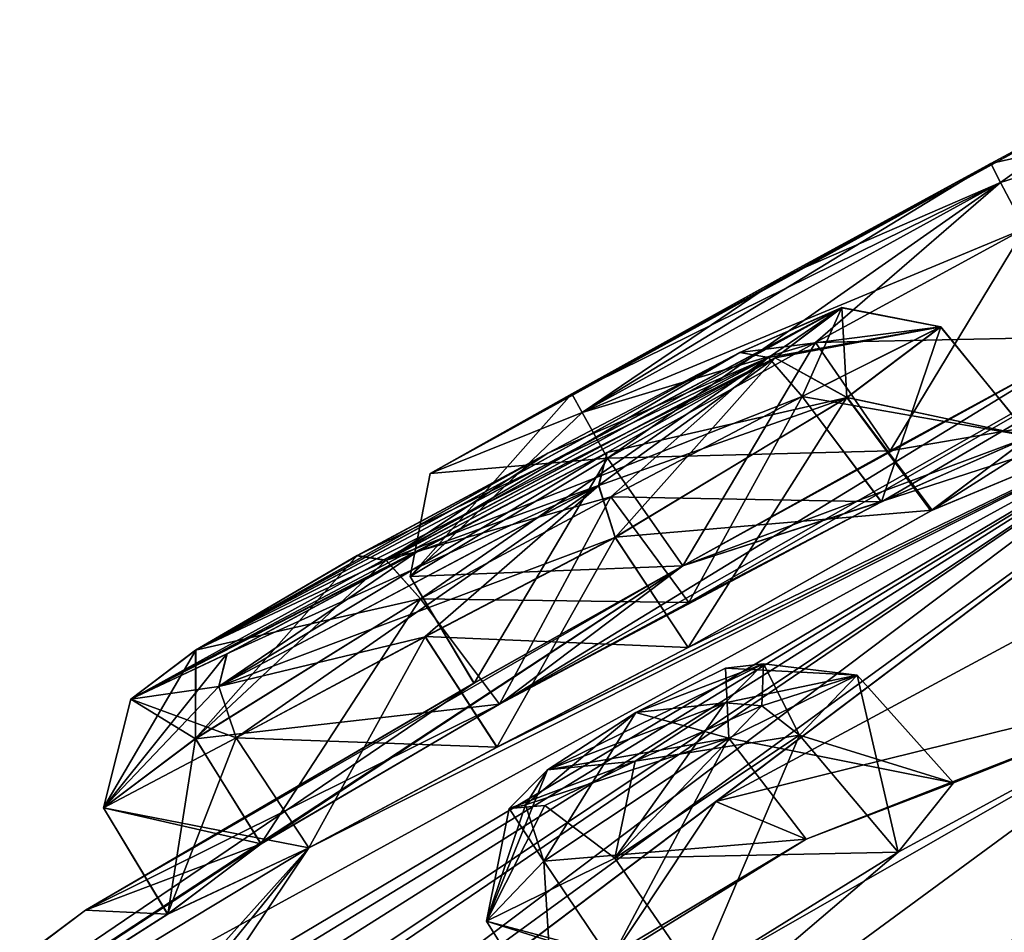
# Model space of a CAD drawing. Units: millimetres. Extents: x -112 to 792, y -71 to 117.
# Drawn here: x 556 to 562, y 83 to 89 of the extents above; entities that cross this region are included whole.
import ezdxf

# ---------------------------------------------------------------- set-up
doc = ezdxf.new("R2010")
doc.units = ezdxf.units.MM
doc.header["$LTSCALE"] = 65.185185
for name, color, linetype in [('173', 7, 'CONTINUOUS'), ('174', 7, 'CONTINUOUS'), ('265', 7, 'CONTINUOUS'), ('271', 7, 'CONTINUOUS'), ('272', 7, 'CONTINUOUS'), ('365', 7, 'CONTINUOUS'), ('366', 7, 'CONTINUOUS'), ('456', 7, 'CONTINUOUS'), ('481', 7, 'CONTINUOUS'), ('507', 7, 'CONTINUOUS'), ('508', 7, 'CONTINUOUS'), ('510', 7, 'CONTINUOUS'), ('511', 7, 'CONTINUOUS'), ('512', 7, 'CONTINUOUS'), ('513', 7, 'CONTINUOUS'), ('514', 7, 'CONTINUOUS'), ('515', 7, 'CONTINUOUS'), ('556', 7, 'CONTINUOUS'), ('557', 7, 'CONTINUOUS'), ('558', 7, 'CONTINUOUS'), ('559', 7, 'CONTINUOUS'), ('580', 7, 'CONTINUOUS'), ('581', 7, 'CONTINUOUS'), ('582', 7, 'CONTINUOUS'), ('583', 7, 'CONTINUOUS'), ('584', 7, 'CONTINUOUS'), ('585', 7, 'CONTINUOUS'), ('586', 7, 'CONTINUOUS'), ('587', 7, 'CONTINUOUS'), ('588', 7, 'CONTINUOUS'), ('589', 7, 'CONTINUOUS'), ('590', 7, 'CONTINUOUS'), ('591', 7, 'CONTINUOUS'), ('64', 7, 'CONTINUOUS'), ('68', 7, 'CONTINUOUS'), ('73', 7, 'CONTINUOUS'), ('79', 7, 'CONTINUOUS'), ('80', 7, 'CONTINUOUS'), ('981', 7, 'CONTINUOUS'), ('983', 7, 'CONTINUOUS'), ('984', 7, 'CONTINUOUS'), ('985', 7, 'CONTINUOUS'), ('988', 7, 'CONTINUOUS')]:
    doc.layers.add(name, color=color, linetype=linetype)

msp = doc.modelspace()

# ---------------------------------------------------------------- linework, layer by layer
at = {"layer": '173', "linetype": 'Continuous'}
for points in [[(559.9947, 84.6347, 66.8883), (559.4263, 84.2663, 67.0851), (560.2271, 84.615, 67.1059), (559.9947, 84.6347, 66.8883)], [(559.4263, 84.2663, 67.0851), (560.4668, 84.4297, 67.2056), (560.2271, 84.615, 67.1059), (559.4263, 84.2663, 67.0851)], [(560.4668, 84.4297, 67.2056), (559.4263, 84.2663, 67.0851), (559.2964, 83.6522, 67.4185), (560.4668, 84.4297, 67.2056)], [(559.4263, 84.2663, 67.0851), (558.8525, 83.9851, 66.7384), (559.2964, 83.6522, 67.4185), (559.4263, 84.2663, 67.0851)], [(558.6267, 83.9666, 66.0513), (558.8698, 84.2114, 65.4421), (558.484, 83.2528, 66.3039), (558.6267, 83.9666, 66.0513)], [(558.484, 83.2528, 66.3039), (558.8698, 84.2114, 65.4421), (558.7318, 83.9885, 65.1355), (558.484, 83.2528, 66.3039)], [(558.8479, 83.6333, 64.9833), (558.484, 83.2528, 66.3039), (558.7318, 83.9885, 65.1355), (558.8479, 83.6333, 64.9833)], [(558.8525, 83.9851, 66.7384), (558.6267, 83.9666, 66.0513), (558.484, 83.2528, 66.3039), (558.8525, 83.9851, 66.7384)], [(558.8525, 83.9851, 66.7384), (558.484, 83.2528, 66.3039), (559.2964, 83.6522, 67.4185), (558.8525, 83.9851, 66.7384)]]:
    msp.add_3dface(points, dxfattribs=at)
at = {"layer": '174', "linetype": 'Continuous'}
for points in [[(560.2384, 84.8812, 66.2653), (559.9947, 84.6347, 66.8883), (560.8306, 84.8103, 65.8854), (560.2384, 84.8812, 66.2653)], [(559.9983, 84.8538, 65.5735), (560.2384, 84.8812, 66.2653), (560.8306, 84.8103, 65.8854), (559.9983, 84.8538, 65.5735)], [(559.4299, 84.5738, 65.2442), (559.9983, 84.8538, 65.5735), (560.0187, 84.4108, 64.7707), (559.4299, 84.5738, 65.2442)], [(560.8306, 84.8103, 65.8854), (559.9947, 84.6347, 66.8883), (560.2271, 84.615, 67.1059), (560.8306, 84.8103, 65.8854)], [(559.9983, 84.8538, 65.5735), (560.8306, 84.8103, 65.8854), (560.0187, 84.4108, 64.7707), (559.9983, 84.8538, 65.5735)], [(560.4668, 84.4297, 67.2056), (560.8306, 84.8103, 65.8854), (560.2271, 84.615, 67.1059), (560.4668, 84.4297, 67.2056)], [(558.8698, 84.2114, 65.4421), (559.4299, 84.5738, 65.2442), (558.7318, 83.9885, 65.1355), (558.8698, 84.2114, 65.4421)], [(559.4299, 84.5738, 65.2442), (558.8479, 83.6333, 64.9833), (558.7318, 83.9885, 65.1355), (559.4299, 84.5738, 65.2442)], [(559.4299, 84.5738, 65.2442), (560.0187, 84.4108, 64.7707), (558.8479, 83.6333, 64.9833), (559.4299, 84.5738, 65.2442)]]:
    msp.add_3dface(points, dxfattribs=at)
at = {"layer": '265', "linetype": 'Continuous'}
for points in [[(560.2384, 84.8812, 12.3454), (559.9947, 84.6347, 11.7225), (559.4299, 84.5738, 13.3665), (560.2384, 84.8812, 12.3454)], [(559.9983, 84.8538, 13.0372), (560.2384, 84.8812, 12.3454), (559.4299, 84.5738, 13.3665), (559.9983, 84.8538, 13.0372)], [(559.4263, 84.2663, 11.5256), (558.8698, 84.2114, 13.1687), (559.9947, 84.6347, 11.7225), (559.4263, 84.2663, 11.5256)], [(559.9947, 84.6347, 11.7225), (558.8698, 84.2114, 13.1687), (559.4299, 84.5738, 13.3665), (559.9947, 84.6347, 11.7225)], [(558.6267, 83.9666, 12.5594), (558.8698, 84.2114, 13.1687), (559.4263, 84.2663, 11.5256), (558.6267, 83.9666, 12.5594)], [(558.8525, 83.9851, 11.8723), (558.6267, 83.9666, 12.5594), (559.4263, 84.2663, 11.5256), (558.8525, 83.9851, 11.8723)]]:
    msp.add_3dface(points, dxfattribs=at)
at = {"layer": '271', "linetype": 'Continuous'}
for points in [[(560.0187, 84.4108, 13.8401), (561.4405, 84.128, 12.7538), (560.8306, 84.8103, 12.7254), (560.0187, 84.4108, 13.8401)], [(560.8306, 84.8103, 12.7254), (561.0911, 83.689, 11.339), (560.4668, 84.4297, 11.4051), (560.8306, 84.8103, 12.7254)], [(561.4405, 84.128, 12.7538), (561.0911, 83.689, 11.339), (560.8306, 84.8103, 12.7254), (561.4405, 84.128, 12.7538)], [(558.8479, 83.6333, 13.6274), (560.5076, 83.7715, 13.9135), (560.0187, 84.4108, 13.8401), (558.8479, 83.6333, 13.6274)], [(560.5076, 83.7715, 13.9135), (561.4405, 84.128, 12.7538), (560.0187, 84.4108, 13.8401), (560.5076, 83.7715, 13.9135)], [(559.2696, 83.0052, 13.6791), (560.5076, 83.7715, 13.9135), (558.8479, 83.6333, 13.6274), (559.2696, 83.0052, 13.6791)]]:
    msp.add_3dface(points, dxfattribs=at)
at = {"layer": '272', "linetype": 'Continuous'}
for points in [[(560.4668, 84.4297, 11.4051), (559.8141, 82.8979, 11.1221), (559.2964, 83.6522, 11.1922), (560.4668, 84.4297, 11.4051)], [(561.0911, 83.689, 11.339), (559.8141, 82.8979, 11.1221), (560.4668, 84.4297, 11.4051), (561.0911, 83.689, 11.339)], [(559.2964, 83.6522, 11.1922), (559.8141, 82.8979, 11.1221), (558.484, 83.2528, 12.3068), (559.2964, 83.6522, 11.1922)], [(559.2696, 83.0052, 13.6791), (558.8479, 83.6333, 13.6274), (558.484, 83.2528, 12.3068), (559.2696, 83.0052, 13.6791)], [(558.9128, 82.565, 12.3066), (559.2696, 83.0052, 13.6791), (558.484, 83.2528, 12.3068), (558.9128, 82.565, 12.3066)], [(559.8141, 82.8979, 11.1221), (558.9128, 82.565, 12.3066), (558.484, 83.2528, 12.3068), (559.8141, 82.8979, 11.1221)]]:
    msp.add_3dface(points, dxfattribs=at)
at = {"layer": '365', "linetype": 'Continuous'}
for points in [[(559.4263, 84.2663, 11.5256), (559.9947, 84.6347, 11.7225), (559.2964, 83.6522, 11.1922), (559.4263, 84.2663, 11.5256)], [(559.2964, 83.6522, 11.1922), (559.9947, 84.6347, 11.7225), (560.2271, 84.615, 11.5049), (559.2964, 83.6522, 11.1922)], [(560.4668, 84.4297, 11.4051), (559.2964, 83.6522, 11.1922), (560.2271, 84.615, 11.5049), (560.4668, 84.4297, 11.4051)], [(558.8525, 83.9851, 11.8723), (559.4263, 84.2663, 11.5256), (559.2964, 83.6522, 11.1922), (558.8525, 83.9851, 11.8723)], [(558.8698, 84.2114, 13.1687), (558.6267, 83.9666, 12.5594), (558.7318, 83.9885, 13.4753), (558.8698, 84.2114, 13.1687)], [(558.6267, 83.9666, 12.5594), (558.8479, 83.6333, 13.6274), (558.7318, 83.9885, 13.4753), (558.6267, 83.9666, 12.5594)], [(558.6267, 83.9666, 12.5594), (558.8525, 83.9851, 11.8723), (558.484, 83.2528, 12.3068), (558.6267, 83.9666, 12.5594)], [(558.8525, 83.9851, 11.8723), (559.2964, 83.6522, 11.1922), (558.484, 83.2528, 12.3068), (558.8525, 83.9851, 11.8723)], [(558.8479, 83.6333, 13.6274), (558.6267, 83.9666, 12.5594), (558.484, 83.2528, 12.3068), (558.8479, 83.6333, 13.6274)]]:
    msp.add_3dface(points, dxfattribs=at)
at = {"layer": '366', "linetype": 'Continuous'}
for points in [[(559.9947, 84.6347, 11.7225), (560.2384, 84.8812, 12.3454), (560.2271, 84.615, 11.5049), (559.9947, 84.6347, 11.7225)], [(560.2384, 84.8812, 12.3454), (559.9983, 84.8538, 13.0372), (560.8306, 84.8103, 12.7254), (560.2384, 84.8812, 12.3454)], [(560.2384, 84.8812, 12.3454), (560.4668, 84.4297, 11.4051), (560.2271, 84.615, 11.5049), (560.2384, 84.8812, 12.3454)], [(560.2384, 84.8812, 12.3454), (560.8306, 84.8103, 12.7254), (560.4668, 84.4297, 11.4051), (560.2384, 84.8812, 12.3454)], [(559.9983, 84.8538, 13.0372), (559.4299, 84.5738, 13.3665), (560.0187, 84.4108, 13.8401), (559.9983, 84.8538, 13.0372)], [(559.9983, 84.8538, 13.0372), (560.0187, 84.4108, 13.8401), (560.8306, 84.8103, 12.7254), (559.9983, 84.8538, 13.0372)], [(559.4299, 84.5738, 13.3665), (558.8698, 84.2114, 13.1687), (560.0187, 84.4108, 13.8401), (559.4299, 84.5738, 13.3665)], [(560.0187, 84.4108, 13.8401), (558.8698, 84.2114, 13.1687), (558.7318, 83.9885, 13.4753), (560.0187, 84.4108, 13.8401)], [(558.8479, 83.6333, 13.6274), (560.0187, 84.4108, 13.8401), (558.7318, 83.9885, 13.4753), (558.8479, 83.6333, 13.6274)]]:
    msp.add_3dface(points, dxfattribs=at)
at = {"layer": '456', "linetype": 'Continuous'}
for points in [[(562.3726, 86.9535, 41.071), (558.5671, 84.6268, 47.4126), (566.2036, 88.9592, 39.3054), (562.3726, 86.9535, 41.071)], [(558.5671, 84.6268, 47.4126), (559.7659, 85.2695, 48.0478), (566.2036, 88.9592, 39.3054), (558.5671, 84.6268, 47.4126)], [(559.7659, 85.2695, 48.0478), (560.9842, 85.9072, 48.6879), (566.2036, 88.9592, 39.3054), (559.7659, 85.2695, 48.0478)], [(560.9842, 85.9072, 48.6879), (561.9246, 86.3213, 50.1366), (566.2036, 88.9592, 39.3054), (560.9842, 85.9072, 48.6879)], [(561.9246, 86.3213, 50.1366), (561.3062, 85.8551, 51.747), (566.2036, 88.9592, 39.3054), (561.9246, 86.3213, 50.1366)], [(566.2036, 88.9592, 39.3054), (561.3062, 85.8551, 51.747), (563.0311, 86.5715, 54.0766), (566.2036, 88.9592, 39.3054)], [(562.3726, 86.9535, 41.071), (559.7273, 85.501, 41.0481), (558.5671, 84.6268, 47.4126), (562.3726, 86.9535, 41.071)], [(561.0404, 86.2298, 41.059), (559.7273, 85.501, 41.0481), (562.3726, 86.9535, 41.071), (561.0404, 86.2298, 41.059)], [(561.0398, 86.2295, 37.5518), (562.3726, 86.9535, 37.5398), (563.0311, 86.5715, 24.5342), (561.0398, 86.2295, 37.5518)], [(563.0311, 86.5715, 54.0766), (557.3594, 83.7167, 50.5529), (552.8997, 81.0293, 50.3717), (563.0311, 86.5715, 54.0766)], [(554.1088, 81.2672, 55.6568), (563.0311, 86.5715, 54.0766), (552.8997, 81.0293, 50.3717), (554.1088, 81.2672, 55.6568)], [(554.1088, 81.2672, 55.6568), (554.9811, 81.664, 56.8123), (563.0311, 86.5715, 54.0766), (554.1088, 81.2672, 55.6568)], [(563.0311, 86.5715, 54.0766), (555.1211, 81.1935, 60.8307), (554.3894, 80.0618, 64.8826), (563.0311, 86.5715, 54.0766)], [(554.3894, 80.0618, 13.7282), (557.3588, 83.7162, 28.0565), (563.0311, 86.5715, 24.5342), (554.3894, 80.0618, 13.7282)], [(554.9811, 81.664, 56.8123), (555.8703, 82.0537, 57.9777), (563.0311, 86.5715, 54.0766), (554.9811, 81.664, 56.8123)], [(556.2307, 82.031, 59.713), (555.1211, 81.1935, 60.8307), (563.0311, 86.5715, 54.0766), (556.2307, 82.031, 59.713)], [(555.8703, 82.0537, 57.9777), (556.2307, 82.031, 59.713), (563.0311, 86.5715, 54.0766), (555.8703, 82.0537, 57.9777)], [(557.3588, 83.7162, 28.0565), (558.5499, 84.3532, 27.4016), (563.0311, 86.5715, 24.5342), (557.3588, 83.7162, 28.0565)], [(558.5511, 84.354, 51.208), (557.3594, 83.7167, 50.5529), (563.0311, 86.5715, 54.0766), (558.5511, 84.354, 51.208)], [(558.5499, 84.3532, 27.4016), (559.7599, 84.9847, 26.7398), (563.0311, 86.5715, 24.5342), (558.5499, 84.3532, 27.4016)], [(559.7606, 84.9852, 51.8694), (558.5511, 84.354, 51.208), (563.0311, 86.5715, 54.0766), (559.7606, 84.9852, 51.8694)], [(559.7273, 85.501, 37.5627), (561.0398, 86.2295, 37.5518), (563.0311, 86.5715, 24.5342), (559.7273, 85.501, 37.5627)], [(561.9259, 86.3206, 28.455), (559.7273, 85.501, 37.5627), (563.0311, 86.5715, 24.5342), (561.9259, 86.3206, 28.455)], [(559.7599, 84.9847, 26.7398), (561.2985, 85.8503, 26.8566), (563.0311, 86.5715, 24.5342), (559.7599, 84.9847, 26.7398)], [(561.3062, 85.8551, 51.747), (559.7606, 84.9852, 51.8694), (563.0311, 86.5715, 54.0766), (561.3062, 85.8551, 51.747)], [(561.2985, 85.8503, 26.8566), (561.9259, 86.3206, 28.455), (563.0311, 86.5715, 24.5342), (561.2985, 85.8503, 26.8566)], [(560.9836, 85.9068, 29.9213), (559.7273, 85.501, 37.5627), (561.9259, 86.3206, 28.455), (560.9836, 85.9068, 29.9213)], [(558.5667, 84.6265, 31.1967), (559.7273, 85.501, 37.5627), (560.9836, 85.9068, 29.9213), (558.5667, 84.6265, 31.1967)], [(559.7659, 85.2695, 30.5611), (558.5667, 84.6265, 31.1967), (560.9836, 85.9068, 29.9213), (559.7659, 85.2695, 30.5611)], [(559.7273, 85.501, 41.0481), (558.4044, 84.7587, 40.1551), (552.8997, 81.0293, 50.3717), (559.7273, 85.501, 41.0481)], [(557.0546, 83.7415, 47.5642), (559.7273, 85.501, 41.0481), (552.8997, 81.0293, 50.3717), (557.0546, 83.7415, 47.5642)], [(558.4054, 84.7593, 38.4536), (559.7273, 85.501, 37.5627), (555.9435, 83.323, 39.3054), (558.4054, 84.7593, 38.4536)], [(559.7273, 85.501, 37.5627), (558.5667, 84.6265, 31.1967), (555.9435, 83.323, 39.3054), (559.7273, 85.501, 37.5627)], [(558.5671, 84.6268, 47.4126), (559.7273, 85.501, 41.0481), (557.0546, 83.7415, 47.5642), (558.5671, 84.6268, 47.4126)], [(552.8997, 81.0293, 50.3717), (558.4044, 84.7587, 40.1551), (555.9435, 83.323, 39.3054), (552.8997, 81.0293, 50.3717)], [(558.4044, 84.7587, 40.1551), (558.4054, 84.7593, 38.4536), (555.9435, 83.323, 39.3054), (558.4044, 84.7587, 40.1551)], [(558.5667, 84.6265, 31.1967), (557.0568, 83.7428, 31.0475), (555.9435, 83.323, 39.3054), (558.5667, 84.6265, 31.1967)], [(556.465, 83.2971, 49.0982), (557.0546, 83.7415, 47.5642), (552.8997, 81.0293, 50.3717), (556.465, 83.2971, 49.0982)], [(557.0568, 83.7428, 31.0475), (556.4636, 83.2969, 29.5212), (555.9435, 83.323, 39.3054), (557.0568, 83.7428, 31.0475)], [(557.3594, 83.7167, 50.5529), (556.465, 83.2971, 49.0982), (552.8997, 81.0293, 50.3717), (557.3594, 83.7167, 50.5529)], [(557.3588, 83.7162, 28.0565), (555.8693, 82.0529, 20.6319), (552.8997, 81.0293, 28.2391), (557.3588, 83.7162, 28.0565)], [(556.4636, 83.2969, 29.5212), (557.3588, 83.7162, 28.0565), (552.8997, 81.0293, 28.2391), (556.4636, 83.2969, 29.5212)], [(556.2261, 82.0262, 18.8834), (557.3588, 83.7162, 28.0565), (554.3894, 80.0618, 13.7282), (556.2261, 82.0262, 18.8834)], [(556.2261, 82.0262, 18.8834), (555.8693, 82.0529, 20.6319), (557.3588, 83.7162, 28.0565), (556.2261, 82.0262, 18.8834)], [(555.9435, 83.323, 39.3054), (556.4636, 83.2969, 29.5212), (552.8997, 81.0293, 28.2391), (555.9435, 83.323, 39.3054)]]:
    msp.add_3dface(points, dxfattribs=at)
at = {"layer": '481', "linetype": 'Continuous'}
for points in [[(563.2216, 86.4859, 54.4154), (563.0311, 86.5715, 54.0766), (554.3894, 80.0618, 64.8826), (563.2216, 86.4859, 54.4154)], [(554.4838, 79.8989, 65.2009), (563.2216, 86.4859, 54.4154), (554.3894, 80.0618, 64.8826), (554.4838, 79.8989, 65.2009)]]:
    msp.add_3dface(points, dxfattribs=at)
at = {"layer": '507', "linetype": 'Continuous'}
for points in [[(558.128, 86.0874, 38.7135), (558.1279, 86.0874, 39.8972), (562.615, 88.5539, 38.6965), (558.128, 86.0874, 38.7135)], [(562.615, 88.5539, 38.6965), (558.1279, 86.0874, 39.8972), (562.6149, 88.5539, 39.9144), (562.615, 88.5539, 38.6965)], [(562.6149, 88.5539, 39.9144), (558.1279, 86.0874, 39.8972), (561.6767, 88.0491, 40.5174), (562.6149, 88.5539, 39.9144)], [(561.6767, 88.0491, 38.0933), (558.128, 86.0874, 38.7135), (562.615, 88.5539, 38.6965), (561.6767, 88.0491, 38.0933)], [(561.6767, 88.0491, 40.5174), (558.1279, 86.0874, 39.8972), (560.3473, 87.326, 40.5055), (561.6767, 88.0491, 40.5174)], [(560.3473, 87.326, 38.1052), (558.128, 86.0874, 38.7135), (561.6767, 88.0491, 38.0933), (560.3473, 87.326, 38.1052)], [(558.1279, 86.0874, 39.8972), (559.0245, 86.5909, 40.4946), (560.3473, 87.326, 40.5055), (558.1279, 86.0874, 39.8972)], [(559.0245, 86.5909, 38.1162), (558.128, 86.0874, 38.7135), (560.3473, 87.326, 38.1052), (559.0245, 86.5909, 38.1162)], [(556.6422, 84.9678, 48.0483), (556.232, 84.6587, 49.1149), (560.7342, 87.1367, 50.2317), (556.6422, 84.9678, 48.0483)], [(560.7342, 87.1367, 50.2317), (556.232, 84.6587, 49.1149), (560.3121, 86.8186, 51.3292), (560.7342, 87.1367, 50.2317)], [(560.3115, 86.8182, 27.2799), (556.6417, 84.9674, 30.5611), (560.7336, 87.1362, 28.3774), (560.3115, 86.8182, 27.2799)], [(560.7336, 87.1362, 28.3774), (556.6417, 84.9674, 30.5611), (560.0878, 86.8517, 29.3776), (560.7336, 87.1362, 28.3774)], [(560.0883, 86.8522, 49.2316), (556.6422, 84.9678, 48.0483), (560.7342, 87.1367, 50.2317), (560.0883, 86.8522, 49.2316)], [(556.2314, 84.6583, 29.4944), (556.6417, 84.9674, 30.5611), (560.3115, 86.8182, 27.2799), (556.2314, 84.6583, 29.4944)], [(559.2477, 86.2187, 27.1936), (556.2314, 84.6583, 29.4944), (560.3115, 86.8182, 27.2799), (559.2477, 86.2187, 27.1936)], [(560.3121, 86.8186, 51.3292), (556.232, 84.6587, 49.1149), (559.2483, 86.2192, 51.4156), (560.3121, 86.8186, 51.3292)], [(560.0878, 86.8517, 29.3776), (556.6417, 84.9674, 30.5611), (558.8727, 86.2148, 30.0164), (560.0878, 86.8517, 29.3776)], [(558.8732, 86.2152, 48.5928), (556.6422, 84.9678, 48.0483), (560.0883, 86.8522, 49.2316), (558.8732, 86.2152, 48.5928)], [(558.0408, 85.5879, 27.8539), (556.2314, 84.6583, 29.4944), (559.2477, 86.2187, 27.1936), (558.0408, 85.5879, 27.8539)], [(559.2483, 86.2192, 51.4156), (556.232, 84.6587, 49.1149), (558.0414, 85.5884, 50.7554), (559.2483, 86.2192, 51.4156)], [(556.6417, 84.9674, 30.5611), (557.6646, 85.5662, 30.6569), (558.8727, 86.2148, 30.0164), (556.6417, 84.9674, 30.5611)], [(557.6651, 85.5666, 47.9524), (556.6422, 84.9678, 48.0483), (558.8732, 86.2152, 48.5928), (557.6651, 85.5666, 47.9524)], [(556.8403, 84.9451, 28.5141), (556.2314, 84.6583, 29.4944), (558.0408, 85.5879, 27.8539), (556.8403, 84.9451, 28.5141)], [(556.232, 84.6587, 49.1149), (556.8409, 84.9455, 50.0952), (558.0414, 85.5884, 50.7554), (556.232, 84.6587, 49.1149)]]:
    msp.add_3dface(points, dxfattribs=at)
at = {"layer": '508', "linetype": 'Continuous'}
for points in [[(561.8937, 87.6374, 37.5982), (561.0398, 86.2295, 37.5518), (560.5682, 86.9165, 37.61), (561.8937, 87.6374, 37.5982)], [(562.3726, 86.9535, 37.5398), (561.0398, 86.2295, 37.5518), (561.8937, 87.6374, 37.5982), (562.3726, 86.9535, 37.5398)], [(560.5682, 86.9165, 37.61), (559.7273, 85.501, 37.5627), (559.2493, 86.1836, 37.6209), (560.5682, 86.9165, 37.61)], [(561.0398, 86.2295, 37.5518), (559.7273, 85.501, 37.5627), (560.5682, 86.9165, 37.61), (561.0398, 86.2295, 37.5518)]]:
    msp.add_3dface(points, dxfattribs=at)
at = {"layer": '510', "linetype": 'Continuous'}
for points in [[(562.3726, 86.9535, 41.071), (561.8937, 87.6374, 41.0126), (560.5682, 86.9165, 41.0007), (562.3726, 86.9535, 41.071)], [(561.0404, 86.2298, 41.059), (562.3726, 86.9535, 41.071), (560.5682, 86.9165, 41.0007), (561.0404, 86.2298, 41.059)], [(559.2493, 86.1836, 40.9898), (561.0404, 86.2298, 41.059), (560.5682, 86.9165, 41.0007), (559.2493, 86.1836, 40.9898)], [(559.7273, 85.501, 41.0481), (561.0404, 86.2298, 41.059), (559.2493, 86.1836, 40.9898), (559.7273, 85.501, 41.0481)]]:
    msp.add_3dface(points, dxfattribs=at)
at = {"layer": '511', "linetype": 'Continuous'}
for points in [[(559.2493, 86.1836, 37.6209), (558.4054, 84.7593, 38.4536), (558.0013, 85.4336, 38.4664), (559.2493, 86.1836, 37.6209)], [(559.7273, 85.501, 41.0481), (559.2493, 86.1836, 40.9898), (558.0013, 85.4336, 40.1443), (559.7273, 85.501, 41.0481)], [(559.7273, 85.501, 37.5627), (558.4054, 84.7593, 38.4536), (559.2493, 86.1836, 37.6209), (559.7273, 85.501, 37.5627)], [(558.4044, 84.7587, 40.1551), (559.7273, 85.501, 41.0481), (558.0013, 85.4336, 40.1443), (558.4044, 84.7587, 40.1551)], [(558.4054, 84.7593, 38.4536), (558.4044, 84.7587, 40.1551), (558.0013, 85.4336, 38.4664), (558.4054, 84.7593, 38.4536)], [(558.0013, 85.4336, 38.4664), (558.4044, 84.7587, 40.1551), (558.0013, 85.4336, 40.1443), (558.0013, 85.4336, 38.4664)]]:
    msp.add_3dface(points, dxfattribs=at)
at = {"layer": '512', "linetype": 'Continuous'}
for points in [[(560.4827, 86.5742, 48.7531), (559.7659, 85.2695, 48.0478), (559.2712, 85.9391, 48.1163), (560.4827, 86.5742, 48.7531)], [(560.9842, 85.9072, 48.6879), (559.7659, 85.2695, 48.0478), (560.4827, 86.5742, 48.7531), (560.9842, 85.9072, 48.6879)], [(559.2712, 85.9391, 48.1163), (558.5671, 84.6268, 47.4126), (558.0667, 85.2924, 47.4777), (559.2712, 85.9391, 48.1163)], [(559.7659, 85.2695, 48.0478), (558.5671, 84.6268, 47.4126), (559.2712, 85.9391, 48.1163), (559.7659, 85.2695, 48.0478)]]:
    msp.add_3dface(points, dxfattribs=at)
at = {"layer": '513', "linetype": 'Continuous'}
for points in [[(560.9842, 85.9072, 48.6879), (560.4827, 86.5742, 48.7531), (561.3601, 87.0148, 50.1638), (560.9842, 85.9072, 48.6879)], [(560.7674, 86.5682, 51.705), (561.9246, 86.3213, 50.1366), (561.3601, 87.0148, 50.1638), (560.7674, 86.5682, 51.705)], [(561.9246, 86.3213, 50.1366), (560.9842, 85.9072, 48.6879), (561.3601, 87.0148, 50.1638), (561.9246, 86.3213, 50.1366)], [(559.2996, 85.6826, 51.8294), (561.3062, 85.8551, 51.747), (560.7674, 86.5682, 51.705), (559.2996, 85.6826, 51.8294)], [(561.3062, 85.8551, 51.747), (561.9246, 86.3213, 50.1366), (560.7674, 86.5682, 51.705), (561.3062, 85.8551, 51.747)], [(559.7606, 84.9852, 51.8694), (561.3062, 85.8551, 51.747), (559.2996, 85.6826, 51.8294), (559.7606, 84.9852, 51.8694)]]:
    msp.add_3dface(points, dxfattribs=at)
at = {"layer": '514', "linetype": 'Continuous'}
for points in [[(559.7606, 84.9852, 51.8694), (559.2996, 85.6826, 51.8294), (558.0963, 85.0537, 51.1712), (559.7606, 84.9852, 51.8694)], [(556.8994, 84.4128, 50.513), (558.5511, 84.354, 51.208), (558.0963, 85.0537, 51.1712), (556.8994, 84.4128, 50.513)], [(558.5511, 84.354, 51.208), (559.7606, 84.9852, 51.8694), (558.0963, 85.0537, 51.1712), (558.5511, 84.354, 51.208)], [(557.3594, 83.7167, 50.5529), (558.5511, 84.354, 51.208), (556.8994, 84.4128, 50.513), (557.3594, 83.7167, 50.5529)]]:
    msp.add_3dface(points, dxfattribs=at)
at = {"layer": '515', "linetype": 'Continuous'}
for points in [[(558.0667, 85.2924, 47.4777), (557.0546, 83.7415, 47.5642), (556.6404, 84.4081, 47.6111), (558.0667, 85.2924, 47.4777)], [(558.5671, 84.6268, 47.4126), (557.0546, 83.7415, 47.5642), (558.0667, 85.2924, 47.4777), (558.5671, 84.6268, 47.4126)], [(557.3594, 83.7167, 50.5529), (556.8994, 84.4128, 50.513), (556.0589, 83.9699, 49.123), (557.3594, 83.7167, 50.5529)], [(556.6404, 84.4081, 47.6111), (556.465, 83.2971, 49.0982), (556.0589, 83.9699, 49.123), (556.6404, 84.4081, 47.6111)], [(557.0546, 83.7415, 47.5642), (556.465, 83.2971, 49.0982), (556.6404, 84.4081, 47.6111), (557.0546, 83.7415, 47.5642)], [(556.465, 83.2971, 49.0982), (557.3594, 83.7167, 50.5529), (556.0589, 83.9699, 49.123), (556.465, 83.2971, 49.0982)]]:
    msp.add_3dface(points, dxfattribs=at)
at = {"layer": '556', "linetype": 'Continuous'}
for points in [[(559.2987, 85.682, 26.7799), (558.5499, 84.3532, 27.4016), (558.0956, 85.0532, 27.4381), (559.2987, 85.682, 26.7799)], [(559.7599, 84.9847, 26.7398), (558.5499, 84.3532, 27.4016), (559.2987, 85.682, 26.7799), (559.7599, 84.9847, 26.7398)], [(558.0956, 85.0532, 27.4381), (557.3588, 83.7162, 28.0565), (556.8987, 84.4123, 28.0964), (558.0956, 85.0532, 27.4381)], [(558.5499, 84.3532, 27.4016), (557.3588, 83.7162, 28.0565), (558.0956, 85.0532, 27.4381), (558.5499, 84.3532, 27.4016)]]:
    msp.add_3dface(points, dxfattribs=at)
at = {"layer": '557', "linetype": 'Continuous'}
for points in [[(560.4822, 86.5738, 29.856), (561.9259, 86.3206, 28.455), (561.3595, 87.0144, 28.4452), (560.4822, 86.5738, 29.856)], [(561.3595, 87.0144, 28.4452), (561.9259, 86.3206, 28.455), (560.7667, 86.5676, 26.9041), (561.3595, 87.0144, 28.4452)], [(559.7599, 84.9847, 26.7398), (559.2987, 85.682, 26.7799), (560.7667, 86.5676, 26.9041), (559.7599, 84.9847, 26.7398)], [(561.2985, 85.8503, 26.8566), (559.7599, 84.9847, 26.7398), (560.7667, 86.5676, 26.9041), (561.2985, 85.8503, 26.8566)], [(560.9836, 85.9068, 29.9213), (561.9259, 86.3206, 28.455), (560.4822, 86.5738, 29.856), (560.9836, 85.9068, 29.9213)], [(561.9259, 86.3206, 28.455), (561.2985, 85.8503, 26.8566), (560.7667, 86.5676, 26.9041), (561.9259, 86.3206, 28.455)]]:
    msp.add_3dface(points, dxfattribs=at)
at = {"layer": '558', "linetype": 'Continuous'}
for points in [[(560.9836, 85.9068, 29.9213), (560.4822, 86.5738, 29.856), (559.2707, 85.9387, 30.493), (560.9836, 85.9068, 29.9213)], [(558.0665, 85.2922, 31.1315), (559.7659, 85.2695, 30.5611), (559.2707, 85.9387, 30.493), (558.0665, 85.2922, 31.1315)], [(559.7659, 85.2695, 30.5611), (560.9836, 85.9068, 29.9213), (559.2707, 85.9387, 30.493), (559.7659, 85.2695, 30.5611)], [(558.5667, 84.6265, 31.1967), (559.7659, 85.2695, 30.5611), (558.0665, 85.2922, 31.1315), (558.5667, 84.6265, 31.1967)]]:
    msp.add_3dface(points, dxfattribs=at)
at = {"layer": '559', "linetype": 'Continuous'}
for points in [[(558.5667, 84.6265, 31.1967), (558.0665, 85.2922, 31.1315), (556.64, 84.4077, 30.9983), (558.5667, 84.6265, 31.1967)], [(557.0568, 83.7428, 31.0475), (558.5667, 84.6265, 31.1967), (556.64, 84.4077, 30.9983), (557.0568, 83.7428, 31.0475)], [(556.8987, 84.4123, 28.0964), (556.4636, 83.2969, 29.5212), (556.0583, 83.9694, 29.4864), (556.8987, 84.4123, 28.0964)], [(556.0583, 83.9694, 29.4864), (557.0568, 83.7428, 31.0475), (556.64, 84.4077, 30.9983), (556.0583, 83.9694, 29.4864)], [(557.3588, 83.7162, 28.0565), (556.4636, 83.2969, 29.5212), (556.8987, 84.4123, 28.0964), (557.3588, 83.7162, 28.0565)], [(556.4636, 83.2969, 29.5212), (557.0568, 83.7428, 31.0475), (556.0583, 83.9694, 29.4864), (556.4636, 83.2969, 29.5212)]]:
    msp.add_3dface(points, dxfattribs=at)
at = {"layer": '580', "linetype": 'Continuous'}
for points in [[(560.0878, 86.8517, 29.3776), (558.8727, 86.2148, 30.0164), (557.848, 85.5365, 30.9711), (560.0878, 86.8517, 29.3776)], [(560.0878, 86.8517, 29.3776), (557.848, 85.5365, 30.9711), (560.2688, 86.8209, 29.6929), (560.0878, 86.8517, 29.3776)], [(557.848, 85.5365, 30.9711), (558.0665, 85.2922, 31.1315), (560.2688, 86.8209, 29.6929), (557.848, 85.5365, 30.9711)], [(558.0665, 85.2922, 31.1315), (559.2707, 85.9387, 30.493), (560.2688, 86.8209, 29.6929), (558.0665, 85.2922, 31.1315)], [(559.2707, 85.9387, 30.493), (560.4822, 86.5738, 29.856), (560.2688, 86.8209, 29.6929), (559.2707, 85.9387, 30.493)], [(558.8727, 86.2148, 30.0164), (557.6646, 85.5662, 30.6569), (557.848, 85.5365, 30.9711), (558.8727, 86.2148, 30.0164)]]:
    msp.add_3dface(points, dxfattribs=at)
at = {"layer": '581', "linetype": 'Continuous'}
for points in [[(560.7336, 87.1362, 28.3774), (560.0878, 86.8517, 29.3776), (561.3595, 87.0144, 28.4452), (560.7336, 87.1362, 28.3774)], [(560.3115, 86.8182, 27.2799), (560.7336, 87.1362, 28.3774), (560.7667, 86.5676, 26.9041), (560.3115, 86.8182, 27.2799)], [(560.7336, 87.1362, 28.3774), (561.3595, 87.0144, 28.4452), (560.7667, 86.5676, 26.9041), (560.7336, 87.1362, 28.3774)], [(561.3595, 87.0144, 28.4452), (560.0878, 86.8517, 29.3776), (560.2688, 86.8209, 29.6929), (561.3595, 87.0144, 28.4452)], [(560.4822, 86.5738, 29.856), (561.3595, 87.0144, 28.4452), (560.2688, 86.8209, 29.6929), (560.4822, 86.5738, 29.856)], [(559.2477, 86.2187, 27.1936), (560.3115, 86.8182, 27.2799), (559.1939, 86.0109, 26.8985), (559.2477, 86.2187, 27.1936)], [(560.3115, 86.8182, 27.2799), (559.2987, 85.682, 26.7799), (559.1939, 86.0109, 26.8985), (560.3115, 86.8182, 27.2799)], [(559.2987, 85.682, 26.7799), (560.3115, 86.8182, 27.2799), (560.7667, 86.5676, 26.9041), (559.2987, 85.682, 26.7799)]]:
    msp.add_3dface(points, dxfattribs=at)
at = {"layer": '582', "linetype": 'Continuous'}
for points in [[(558.0408, 85.5879, 27.8539), (559.2477, 86.2187, 27.1936), (559.1939, 86.0109, 26.8985), (558.0408, 85.5879, 27.8539)], [(556.8403, 84.9451, 28.5141), (559.1939, 86.0109, 26.8985), (556.7889, 84.7384, 28.2178), (556.8403, 84.9451, 28.5141)], [(559.1939, 86.0109, 26.8985), (559.2987, 85.682, 26.7799), (556.7889, 84.7384, 28.2178), (559.1939, 86.0109, 26.8985)], [(556.8403, 84.9451, 28.5141), (558.0408, 85.5879, 27.8539), (559.1939, 86.0109, 26.8985), (556.8403, 84.9451, 28.5141)], [(559.2987, 85.682, 26.7799), (558.0956, 85.0532, 27.4381), (556.7889, 84.7384, 28.2178), (559.2987, 85.682, 26.7799)], [(558.0956, 85.0532, 27.4381), (556.8987, 84.4123, 28.0964), (556.7889, 84.7384, 28.2178), (558.0956, 85.0532, 27.4381)]]:
    msp.add_3dface(points, dxfattribs=at)
at = {"layer": '583', "linetype": 'Continuous'}
for points in [[(557.6646, 85.5662, 30.6569), (556.6417, 84.9674, 30.5611), (557.848, 85.5365, 30.9711), (557.6646, 85.5662, 30.6569)], [(556.6417, 84.9674, 30.5611), (558.0665, 85.2922, 31.1315), (557.848, 85.5365, 30.9711), (556.6417, 84.9674, 30.5611)], [(558.0665, 85.2922, 31.1315), (556.6417, 84.9674, 30.5611), (556.64, 84.4077, 30.9983), (558.0665, 85.2922, 31.1315)], [(556.2314, 84.6583, 29.4944), (556.8403, 84.9451, 28.5141), (556.0583, 83.9694, 29.4864), (556.2314, 84.6583, 29.4944)], [(556.0583, 83.9694, 29.4864), (556.8403, 84.9451, 28.5141), (556.7889, 84.7384, 28.2178), (556.0583, 83.9694, 29.4864)], [(556.6417, 84.9674, 30.5611), (556.2314, 84.6583, 29.4944), (556.64, 84.4077, 30.9983), (556.6417, 84.9674, 30.5611)], [(556.8987, 84.4123, 28.0964), (556.0583, 83.9694, 29.4864), (556.7889, 84.7384, 28.2178), (556.8987, 84.4123, 28.0964)], [(556.2314, 84.6583, 29.4944), (556.0583, 83.9694, 29.4864), (556.64, 84.4077, 30.9983), (556.2314, 84.6583, 29.4944)]]:
    msp.add_3dface(points, dxfattribs=at)
at = {"layer": '584', "linetype": 'Continuous'}
for points in [[(561.6767, 88.0491, 40.5174), (560.3473, 87.326, 40.5055), (559.0888, 86.4716, 40.8334), (561.6767, 88.0491, 40.5174)], [(561.6767, 88.0491, 40.5174), (559.0888, 86.4716, 40.8334), (561.7386, 87.9284, 40.8562), (561.6767, 88.0491, 40.5174)], [(559.0888, 86.4716, 40.8334), (559.2493, 86.1836, 40.9898), (561.7386, 87.9284, 40.8562), (559.0888, 86.4716, 40.8334)], [(559.2493, 86.1836, 40.9898), (560.5682, 86.9165, 41.0007), (561.7386, 87.9284, 40.8562), (559.2493, 86.1836, 40.9898)], [(560.5682, 86.9165, 41.0007), (561.8937, 87.6374, 41.0126), (561.7386, 87.9284, 40.8562), (560.5682, 86.9165, 41.0007)], [(560.3473, 87.326, 40.5055), (559.0245, 86.5909, 40.4946), (559.0888, 86.4716, 40.8334), (560.3473, 87.326, 40.5055)]]:
    msp.add_3dface(points, dxfattribs=at)
at = {"layer": '585', "linetype": 'Continuous'}
for points in [[(561.6767, 88.0491, 38.0933), (562.615, 88.5539, 38.6965), (561.7386, 87.9284, 37.7545), (561.6767, 88.0491, 38.0933)], [(562.6149, 88.5539, 39.9144), (561.6767, 88.0491, 40.5174), (563.1836, 88.3889, 40.1605), (562.6149, 88.5539, 39.9144)], [(562.615, 88.5539, 38.6965), (561.8937, 87.6374, 37.5982), (561.7386, 87.9284, 37.7545), (562.615, 88.5539, 38.6965)], [(563.1836, 88.3889, 40.1605), (561.6767, 88.0491, 40.5174), (561.7386, 87.9284, 40.8562), (563.1836, 88.3889, 40.1605)], [(561.8937, 87.6374, 41.0126), (563.1836, 88.3889, 40.1605), (561.7386, 87.9284, 40.8562), (561.8937, 87.6374, 41.0126)]]:
    msp.add_3dface(points, dxfattribs=at)
at = {"layer": '586', "linetype": 'Continuous'}
for points in [[(560.3473, 87.326, 38.1052), (561.6767, 88.0491, 38.0933), (561.7386, 87.9284, 37.7545), (560.3473, 87.326, 38.1052)], [(559.0245, 86.5909, 38.1162), (560.3473, 87.326, 38.1052), (561.7386, 87.9284, 37.7545), (559.0245, 86.5909, 38.1162)], [(559.0245, 86.5909, 38.1162), (561.7386, 87.9284, 37.7545), (559.0888, 86.4716, 37.7774), (559.0245, 86.5909, 38.1162)], [(561.7386, 87.9284, 37.7545), (561.8937, 87.6374, 37.5982), (559.0888, 86.4716, 37.7774), (561.7386, 87.9284, 37.7545)], [(561.8937, 87.6374, 37.5982), (560.5682, 86.9165, 37.61), (559.0888, 86.4716, 37.7774), (561.8937, 87.6374, 37.5982)], [(560.5682, 86.9165, 37.61), (559.2493, 86.1836, 37.6209), (559.0888, 86.4716, 37.7774), (560.5682, 86.9165, 37.61)]]:
    msp.add_3dface(points, dxfattribs=at)
at = {"layer": '587', "linetype": 'Continuous'}
for points in [[(558.128, 86.0874, 38.7135), (559.0245, 86.5909, 38.1162), (558.0013, 85.4336, 38.4664), (558.128, 86.0874, 38.7135)], [(558.0013, 85.4336, 38.4664), (559.0245, 86.5909, 38.1162), (559.0888, 86.4716, 37.7774), (558.0013, 85.4336, 38.4664)], [(559.0245, 86.5909, 40.4946), (558.1279, 86.0874, 39.8972), (559.0888, 86.4716, 40.8334), (559.0245, 86.5909, 40.4946)], [(559.2493, 86.1836, 37.6209), (558.0013, 85.4336, 38.4664), (559.0888, 86.4716, 37.7774), (559.2493, 86.1836, 37.6209)], [(558.1279, 86.0874, 39.8972), (559.2493, 86.1836, 40.9898), (559.0888, 86.4716, 40.8334), (558.1279, 86.0874, 39.8972)], [(559.2493, 86.1836, 40.9898), (558.1279, 86.0874, 39.8972), (558.0013, 85.4336, 40.1443), (559.2493, 86.1836, 40.9898)], [(558.1279, 86.0874, 39.8972), (558.128, 86.0874, 38.7135), (558.0013, 85.4336, 40.1443), (558.1279, 86.0874, 39.8972)], [(558.128, 86.0874, 38.7135), (558.0013, 85.4336, 38.4664), (558.0013, 85.4336, 40.1443), (558.128, 86.0874, 38.7135)]]:
    msp.add_3dface(points, dxfattribs=at)
at = {"layer": '588', "linetype": 'Continuous'}
for points in [[(559.2483, 86.2192, 51.4156), (558.0414, 85.5884, 50.7554), (556.7895, 84.7389, 50.3916), (559.2483, 86.2192, 51.4156)], [(559.2483, 86.2192, 51.4156), (556.7895, 84.7389, 50.3916), (559.1946, 86.0114, 51.7107), (559.2483, 86.2192, 51.4156)], [(556.7895, 84.7389, 50.3916), (556.8994, 84.4128, 50.513), (559.1946, 86.0114, 51.7107), (556.7895, 84.7389, 50.3916)], [(556.8994, 84.4128, 50.513), (558.0963, 85.0537, 51.1712), (559.1946, 86.0114, 51.7107), (556.8994, 84.4128, 50.513)], [(558.0963, 85.0537, 51.1712), (559.2996, 85.6826, 51.8294), (559.1946, 86.0114, 51.7107), (558.0963, 85.0537, 51.1712)], [(558.0414, 85.5884, 50.7554), (556.8409, 84.9455, 50.0952), (556.7895, 84.7389, 50.3916), (558.0414, 85.5884, 50.7554)]]:
    msp.add_3dface(points, dxfattribs=at)
at = {"layer": '589', "linetype": 'Continuous'}
for points in [[(560.0883, 86.8522, 49.2316), (560.7342, 87.1367, 50.2317), (560.2694, 86.8213, 48.9162), (560.0883, 86.8522, 49.2316)], [(560.7342, 87.1367, 50.2317), (560.4827, 86.5742, 48.7531), (560.2694, 86.8213, 48.9162), (560.7342, 87.1367, 50.2317)], [(560.7342, 87.1367, 50.2317), (560.3121, 86.8186, 51.3292), (561.3601, 87.0148, 50.1638), (560.7342, 87.1367, 50.2317)], [(560.4827, 86.5742, 48.7531), (560.7342, 87.1367, 50.2317), (561.3601, 87.0148, 50.1638), (560.4827, 86.5742, 48.7531)], [(560.3121, 86.8186, 51.3292), (560.7674, 86.5682, 51.705), (561.3601, 87.0148, 50.1638), (560.3121, 86.8186, 51.3292)], [(560.3121, 86.8186, 51.3292), (559.2483, 86.2192, 51.4156), (560.7674, 86.5682, 51.705), (560.3121, 86.8186, 51.3292)], [(560.7674, 86.5682, 51.705), (559.2483, 86.2192, 51.4156), (559.1946, 86.0114, 51.7107), (560.7674, 86.5682, 51.705)], [(559.2996, 85.6826, 51.8294), (560.7674, 86.5682, 51.705), (559.1946, 86.0114, 51.7107), (559.2996, 85.6826, 51.8294)]]:
    msp.add_3dface(points, dxfattribs=at)
at = {"layer": '590', "linetype": 'Continuous'}
for points in [[(557.6651, 85.5666, 47.9524), (558.8732, 86.2152, 48.5928), (560.2694, 86.8213, 48.9162), (557.6651, 85.5666, 47.9524)], [(557.6651, 85.5666, 47.9524), (560.2694, 86.8213, 48.9162), (557.8484, 85.5369, 47.6382), (557.6651, 85.5666, 47.9524)], [(560.2694, 86.8213, 48.9162), (560.4827, 86.5742, 48.7531), (557.8484, 85.5369, 47.6382), (560.2694, 86.8213, 48.9162)], [(558.8732, 86.2152, 48.5928), (560.0883, 86.8522, 49.2316), (560.2694, 86.8213, 48.9162), (558.8732, 86.2152, 48.5928)], [(560.4827, 86.5742, 48.7531), (559.2712, 85.9391, 48.1163), (557.8484, 85.5369, 47.6382), (560.4827, 86.5742, 48.7531)], [(559.2712, 85.9391, 48.1163), (558.0667, 85.2924, 47.4777), (557.8484, 85.5369, 47.6382), (559.2712, 85.9391, 48.1163)]]:
    msp.add_3dface(points, dxfattribs=at)
at = {"layer": '591', "linetype": 'Continuous'}
for points in [[(556.6422, 84.9678, 48.0483), (557.6651, 85.5666, 47.9524), (556.6404, 84.4081, 47.6111), (556.6422, 84.9678, 48.0483)], [(556.6404, 84.4081, 47.6111), (557.6651, 85.5666, 47.9524), (557.8484, 85.5369, 47.6382), (556.6404, 84.4081, 47.6111)], [(558.0667, 85.2924, 47.4777), (556.6404, 84.4081, 47.6111), (557.8484, 85.5369, 47.6382), (558.0667, 85.2924, 47.4777)], [(556.232, 84.6587, 49.1149), (556.6422, 84.9678, 48.0483), (556.0589, 83.9699, 49.123), (556.232, 84.6587, 49.1149)], [(556.6422, 84.9678, 48.0483), (556.6404, 84.4081, 47.6111), (556.0589, 83.9699, 49.123), (556.6422, 84.9678, 48.0483)], [(556.8409, 84.9455, 50.0952), (556.232, 84.6587, 49.1149), (556.7895, 84.7389, 50.3916), (556.8409, 84.9455, 50.0952)], [(556.232, 84.6587, 49.1149), (556.8994, 84.4128, 50.513), (556.7895, 84.7389, 50.3916), (556.232, 84.6587, 49.1149)], [(556.8994, 84.4128, 50.513), (556.232, 84.6587, 49.1149), (556.0589, 83.9699, 49.123), (556.8994, 84.4128, 50.513)]]:
    msp.add_3dface(points, dxfattribs=at)
at = {"layer": '64', "linetype": 'Continuous'}
for points in [[(563.1433, 84.8025, 67.6925), (567.2886, 87.9583, 61.8919), (559.9357, 84.0101, 60.8117), (563.1433, 84.8025, 67.6925)], [(559.9357, 84.0101, 60.8117), (567.2886, 87.9583, 61.8919), (562.9689, 86.2961, 56.1656), (559.9357, 84.0101, 60.8117)], [(563.1433, 84.8025, 67.6925), (557.7771, 80.8647, 71.6332), (566.9669, 86.0308, 72.8749), (563.1433, 84.8025, 67.6925)], [(566.9669, 86.0308, 72.8749), (557.7771, 80.8647, 71.6332), (565.7247, 85.2861, 73.1173), (566.9669, 86.0308, 72.8749)], [(565.7247, 85.2861, 73.1173), (557.7771, 80.8647, 71.6332), (565.3902, 84.8151, 74.5216), (565.7247, 85.2861, 73.1173)], [(565.3902, 84.8151, 74.5216), (557.7771, 80.8647, 71.6332), (565.5541, 84.821, 74.9483), (565.3902, 84.8151, 74.5216)], [(565.5541, 84.821, 74.9483), (557.7771, 80.8647, 71.6332), (560.336, 81.0786, 77.6652), (565.5541, 84.821, 74.9483)], [(557.7771, 80.8647, 71.6332), (563.1433, 84.8025, 67.6925), (559.8141, 82.8979, 67.4886), (557.7771, 80.8647, 71.6332)], [(563.1433, 84.8025, 67.6925), (561.0911, 83.689, 67.2718), (559.8141, 82.8979, 67.4886), (563.1433, 84.8025, 67.6925)], [(563.1433, 84.8025, 67.6925), (559.9357, 84.0101, 60.8117), (560.5076, 83.7715, 64.6973), (563.1433, 84.8025, 67.6925)], [(565.5541, 84.821, 74.9483), (560.336, 81.0786, 77.6652), (564.6304, 82.2962, 83.0685), (565.5541, 84.821, 74.9483)], [(561.4405, 84.128, 65.857), (563.1433, 84.8025, 67.6925), (560.5076, 83.7715, 64.6973), (561.4405, 84.128, 65.857)], [(561.0911, 83.689, 67.2718), (563.1433, 84.8025, 67.6925), (561.4405, 84.128, 65.857), (561.0911, 83.689, 67.2718)], [(559.9357, 84.0101, 60.8117), (556.2615, 81.2402, 64.6029), (560.5076, 83.7715, 64.6973), (559.9357, 84.0101, 60.8117)], [(560.5076, 83.7715, 64.6973), (556.2615, 81.2402, 64.6029), (559.2696, 83.0052, 64.9316), (560.5076, 83.7715, 64.6973)]]:
    msp.add_3dface(points, dxfattribs=at)
at = {"layer": '68', "linetype": 'Continuous'}
for points in [[(559.9358, 84.0101, 17.7992), (562.969, 86.2961, 22.4451), (567.2886, 87.9583, 16.7188), (559.9358, 84.0101, 17.7992)], [(563.1433, 84.8025, 10.9183), (559.9358, 84.0101, 17.7992), (567.2886, 87.9583, 16.7188), (563.1433, 84.8025, 10.9183)], [(557.7771, 80.8647, 6.9775), (563.1433, 84.8025, 10.9183), (565.3902, 84.8151, 4.0892), (557.7771, 80.8647, 6.9775)], [(560.336, 81.0786, 0.9456), (557.7771, 80.8647, 6.9775), (565.3902, 84.8151, 4.0892), (560.336, 81.0786, 0.9456)], [(563.1433, 84.8025, 10.9183), (557.7771, 80.8647, 6.9775), (561.0911, 83.689, 11.339), (563.1433, 84.8025, 10.9183)], [(559.9358, 84.0101, 17.7992), (563.1433, 84.8025, 10.9183), (560.5076, 83.7715, 13.9135), (559.9358, 84.0101, 17.7992)], [(560.336, 81.0786, 0.9456), (565.5541, 84.821, 3.6624), (560.4842, 81.0281, 0.3739), (560.336, 81.0786, 0.9456)], [(565.5541, 84.821, 3.6624), (560.336, 81.0786, 0.9456), (565.3902, 84.8151, 4.0892), (565.5541, 84.821, 3.6624)], [(565.5541, 84.821, 3.6624), (564.6304, 82.2962, -4.4578), (560.4842, 81.0281, 0.3739), (565.5541, 84.821, 3.6624)], [(560.5076, 83.7715, 13.9135), (563.1433, 84.8025, 10.9183), (561.4405, 84.128, 12.7538), (560.5076, 83.7715, 13.9135)], [(561.4405, 84.128, 12.7538), (563.1433, 84.8025, 10.9183), (561.0911, 83.689, 11.339), (561.4405, 84.128, 12.7538)], [(556.2615, 81.2403, 14.0079), (559.9358, 84.0101, 17.7992), (559.2696, 83.0052, 13.6791), (556.2615, 81.2403, 14.0079)], [(559.2696, 83.0052, 13.6791), (559.9358, 84.0101, 17.7992), (560.5076, 83.7715, 13.9135), (559.2696, 83.0052, 13.6791)], [(561.0911, 83.689, 11.339), (557.7771, 80.8647, 6.9775), (559.8141, 82.8979, 11.1221), (561.0911, 83.689, 11.339)]]:
    msp.add_3dface(points, dxfattribs=at)
at = {"layer": '73', "linetype": 'Continuous'}
for points in [[(559.4299, 84.5738, 65.2442), (558.8698, 84.2114, 65.4421), (560.2384, 84.8812, 66.2653), (559.4299, 84.5738, 65.2442)], [(560.2384, 84.8812, 66.2653), (558.8698, 84.2114, 65.4421), (559.9947, 84.6347, 66.8883), (560.2384, 84.8812, 66.2653)], [(559.9983, 84.8538, 65.5735), (559.4299, 84.5738, 65.2442), (560.2384, 84.8812, 66.2653), (559.9983, 84.8538, 65.5735)], [(559.9947, 84.6347, 66.8883), (558.8698, 84.2114, 65.4421), (559.4263, 84.2663, 67.0851), (559.9947, 84.6347, 66.8883)], [(559.4263, 84.2663, 67.0851), (558.8698, 84.2114, 65.4421), (558.6267, 83.9666, 66.0513), (559.4263, 84.2663, 67.0851)], [(558.8525, 83.9851, 66.7384), (559.4263, 84.2663, 67.0851), (558.6267, 83.9666, 66.0513), (558.8525, 83.9851, 66.7384)]]:
    msp.add_3dface(points, dxfattribs=at)
at = {"layer": '79', "linetype": 'Continuous'}
for points in [[(560.8306, 84.8103, 65.8854), (561.4405, 84.128, 65.857), (560.0187, 84.4108, 64.7707), (560.8306, 84.8103, 65.8854)], [(560.4668, 84.4297, 67.2056), (561.4405, 84.128, 65.857), (560.8306, 84.8103, 65.8854), (560.4668, 84.4297, 67.2056)], [(561.0911, 83.689, 67.2718), (561.4405, 84.128, 65.857), (560.4668, 84.4297, 67.2056), (561.0911, 83.689, 67.2718)], [(560.0187, 84.4108, 64.7707), (559.2696, 83.0052, 64.9316), (558.8479, 83.6333, 64.9833), (560.0187, 84.4108, 64.7707)], [(560.5076, 83.7715, 64.6973), (559.2696, 83.0052, 64.9316), (560.0187, 84.4108, 64.7707), (560.5076, 83.7715, 64.6973)], [(561.4405, 84.128, 65.857), (560.5076, 83.7715, 64.6973), (560.0187, 84.4108, 64.7707), (561.4405, 84.128, 65.857)]]:
    msp.add_3dface(points, dxfattribs=at)
at = {"layer": '80', "linetype": 'Continuous'}
for points in [[(561.0911, 83.689, 67.2718), (560.4668, 84.4297, 67.2056), (559.2964, 83.6522, 67.4185), (561.0911, 83.689, 67.2718)], [(559.8141, 82.8979, 67.4886), (561.0911, 83.689, 67.2718), (559.2964, 83.6522, 67.4185), (559.8141, 82.8979, 67.4886)], [(558.484, 83.2528, 66.3039), (559.8141, 82.8979, 67.4886), (559.2964, 83.6522, 67.4185), (558.484, 83.2528, 66.3039)], [(558.8479, 83.6333, 64.9833), (558.9128, 82.565, 66.3041), (558.484, 83.2528, 66.3039), (558.8479, 83.6333, 64.9833)], [(559.2696, 83.0052, 64.9316), (558.9128, 82.565, 66.3041), (558.8479, 83.6333, 64.9833), (559.2696, 83.0052, 64.9316)], [(558.9128, 82.565, 66.3041), (559.8141, 82.8979, 67.4886), (558.484, 83.2528, 66.3039), (558.9128, 82.565, 66.3041)]]:
    msp.add_3dface(points, dxfattribs=at)
at = {"layer": '981', "linetype": 'Continuous'}
for points in [[(554.4838, 79.8989, 65.2009), (562.9689, 86.2961, 56.1656), (563.2216, 86.4859, 54.4154), (554.4838, 79.8989, 65.2009)], [(559.9357, 84.0101, 60.8117), (562.9689, 86.2961, 56.1656), (554.4838, 79.8989, 65.2009), (559.9357, 84.0101, 60.8117)], [(556.2615, 81.2402, 64.6029), (559.9357, 84.0101, 60.8117), (554.4838, 79.8989, 65.2009), (556.2615, 81.2402, 64.6029)]]:
    msp.add_3dface(points, dxfattribs=at)
at = {"layer": '983', "linetype": 'Continuous'}
for points in [[(563.2216, 86.4859, 24.1954), (556.2615, 81.2403, 14.0079), (554.4838, 79.899, 13.4098), (563.2216, 86.4859, 24.1954)], [(559.9358, 84.0101, 17.7992), (556.2615, 81.2403, 14.0079), (563.2216, 86.4859, 24.1954), (559.9358, 84.0101, 17.7992)], [(562.969, 86.2961, 22.4451), (559.9358, 84.0101, 17.7992), (563.2216, 86.4859, 24.1954), (562.969, 86.2961, 22.4451)]]:
    msp.add_3dface(points, dxfattribs=at)
at = {"layer": '984', "linetype": 'Continuous'}
for points in [[(563.2216, 86.4859, 24.1954), (554.3894, 80.0618, 13.7282), (563.0311, 86.5715, 24.5342), (563.2216, 86.4859, 24.1954)], [(563.2216, 86.4859, 24.1954), (554.4838, 79.899, 13.4098), (554.3894, 80.0618, 13.7282), (563.2216, 86.4859, 24.1954)]]:
    msp.add_3dface(points, dxfattribs=at)
at = {"layer": '985', "linetype": 'Continuous'}
for points in [[(552.8997, 81.0293, 50.3717), (555.9435, 83.323, 39.3054), (553.7666, 81.6832, 48.1363), (552.8997, 81.0293, 50.3717)], [(553.7666, 81.6832, 48.1363), (555.9435, 83.323, 39.3054), (555.6615, 83.1113, 39.3054), (553.7666, 81.6832, 48.1363)]]:
    msp.add_3dface(points, dxfattribs=at)
at = {"layer": '988', "linetype": 'Continuous'}
msp.add_3dface([(555.9435, 83.323, 39.3054), (552.8997, 81.0293, 28.2391), (555.6615, 83.1113, 39.3054), (555.9435, 83.323, 39.3054)], dxfattribs=at)

doc.saveas('drawing.dxf')
